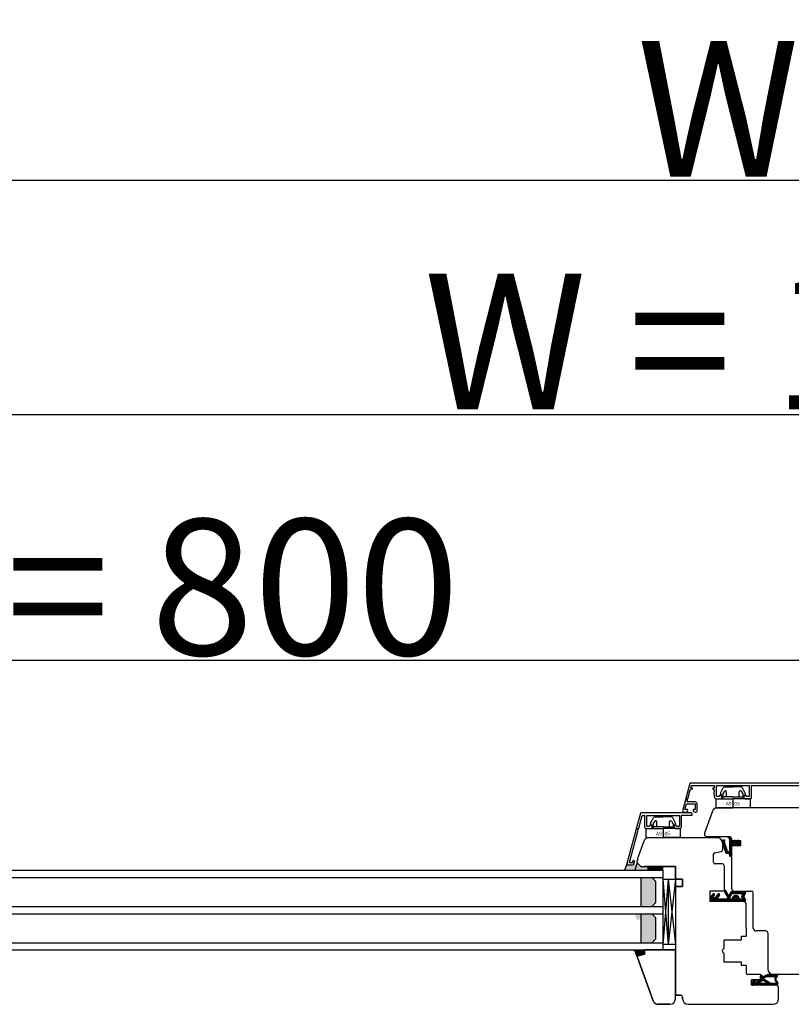
# Model space of a CAD drawing. Units: millimetres. Extents: x 24693 to 54793, y 662 to 22062.
# Drawn here: x 34957 to 35383, y 12987 to 13530 of the extents above; entities that cross this region are included whole.
import ezdxf

# ---------------------------------------------------------------- set-up
doc = ezdxf.new("R2010")
doc.units = ezdxf.units.MM
doc.linetypes.add('DASHED', pattern=[15, 7, -8])
doc.linetypes.add('DOTTED', pattern=[3.5, 0.5, -3])
for name, color, linetype in [('1', 7, 'Continuous'), ('ALU', 3, 'Continuous'), ('listwa', 5, 'Continuous'), ('ościeżnica', 30, 'Continuous'), ('P', 7, 'Continuous'), ('skrzydło', 1, 'Continuous')]:
    doc.layers.add(name, color=color, linetype=linetype)
doc.styles.get("Standard").update_dxf_attribs({"font": 'arial.ttf'})
doc.dimstyles.new('główny', dxfattribs={"dimtxt": 10, "dimasz": 3, "dimexe": 1, "dimexo": 5, "dimgap": 2, "dimtad": 1, "dimdec": 1, "dimrnd": 0.05, "dimdsep": 46, "dimtxsty": 'Standard', "dimcen": 1.5, "dimclrd": 5, "dimclre": 5, "dimclrt": 1, "dimadec": 1, "dimazin": 2, "dimtfac": 1, "dimtdec": 1, "dimtofl": 0, "dimtmove": 0, "dimatfit": 3, "dimfxl": 1, "dimtolj": 1, "dimtzin": 0, "dimarcsym": 0})

# ---------------------------------------------------------------- blocks, each defined once
blk = doc.blocks.new('*D148')
at = {"layer": 'Defpoints', "color": 0, "transparency": 16777216}
for p in [(35390.07, 13176.52), (35390.07, 13095.03), (34590.07, 13089.13)]:
    blk.add_point(p, dxfattribs=at)
at = {"layer": 'P', "color": 5, "lineweight": -2, "transparency": 16777216}
for p, q in [((34590.07, 13094.13), (34590.07, 13177.52)), ((35390.07, 13100.03), (35390.07, 13177.52))]:
    blk.add_line(p, q, dxfattribs=at)
at = {"layer": 'P', "color": 5, "linetype": 'Continuous', "lineweight": -2, "transparency": 16777216}
blk.add_line((34593.07, 13176.52), (35387.07, 13176.52), dxfattribs=at)
at = {"layer": 'P', "color": 5, "transparency": 16777216}
for points in [[(34593.07, 13177.02), (34593.07, 13176.02), (34590.07, 13176.52)], [(35387.07, 13177.02), (35387.07, 13176.02), (35390.07, 13176.52)]]:
    blk.add_solid(points, dxfattribs=at)
at = {"layer": 'P', "color": 1, "transparency": 16777216, "insert": (34990.07, 13216.81), "char_height": 75, "attachment_point": 5}
blk.add_mtext('\\A1;W1 = 800', dxfattribs=at)
blk = doc.blocks.new('*D150')
at = {"layer": 'Defpoints', "color": 0, "transparency": 16777216}
for p in [(36190.07, 13312.04), (34590.07, 13089.13), (36190.07, 13091.03)]:
    blk.add_point(p, dxfattribs=at)
at = {"layer": 'P', "color": 5, "lineweight": -2, "transparency": 16777216}
for p, q in [((34590.07, 13094.13), (34590.07, 13313.04)), ((36190.07, 13096.03), (36190.07, 13313.04))]:
    blk.add_line(p, q, dxfattribs=at)
at = {"layer": 'P', "color": 5, "linetype": 'Continuous', "lineweight": -2, "transparency": 16777216}
blk.add_line((34593.07, 13312.04), (36187.07, 13312.04), dxfattribs=at)
at = {"layer": 'P', "color": 5, "transparency": 16777216}
for points in [[(34593.07, 13312.54), (34593.07, 13311.54), (34590.07, 13312.04)], [(36187.07, 13312.54), (36187.07, 13311.54), (36190.07, 13312.04)]]:
    blk.add_solid(points, dxfattribs=at)
at = {"layer": 'P', "color": 1, "transparency": 16777216, "insert": (35390.07, 13352.34), "char_height": 75, "attachment_point": 5}
blk.add_mtext('\\A1;W = 1600', dxfattribs=at)
blk = doc.blocks.new('*D151')
at = {"layer": 'Defpoints', "color": 0, "transparency": 16777216}
for p in [(34575.07, 13441.26), (34575.07, 13108.37), (36205.07, 13108.37)]:
    blk.add_point(p, dxfattribs=at)
at = {"layer": 'P', "color": 5, "lineweight": -2, "transparency": 16777216}
for p, q in [((34575.07, 13113.37), (34575.07, 13442.26)), ((36205.07, 13113.37), (36205.07, 13442.26))]:
    blk.add_line(p, q, dxfattribs=at)
at = {"layer": 'P', "color": 5, "linetype": 'Continuous', "lineweight": -2, "transparency": 16777216}
blk.add_line((36202.07, 13441.26), (34578.07, 13441.26), dxfattribs=at)
at = {"layer": 'P', "color": 5, "transparency": 16777216}
for points in [[(34578.07, 13441.76), (34578.07, 13440.76), (34575.07, 13441.26)], [(36202.07, 13441.76), (36202.07, 13440.76), (36205.07, 13441.26)]]:
    blk.add_solid(points, dxfattribs=at)
at = {"layer": 'P', "color": 1, "transparency": 16777216, "insert": (35390.07, 13480.76), "char_height": 75, "attachment_point": 5}
blk.add_mtext('\\A1;Wm', dxfattribs=at)
blk = doc.blocks.new('A$C5169')
at = {"color": 5}
for p, q in [((2.65, 8.02), (4.18, 10.92)), ((5.08, 11.5), (9.5, 11.5)), ((13.92, 11.5), (9.5, 11.5)), ((16.35, 8.02), (14.82, 10.92)), ((3.69, 6.55), (2.87, 7.12)), ((4, 7.62), (4, 6.71)), ((4, 6), (4, 5)), ((9.5, 6), (4, 6)), ((4.89, 9.1), (4.03, 7.72)), ((6, 6), (6, 8.78)), ((9.5, 6), (15, 6)), ((13, 6), (13, 8.78)), ((14.11, 9.1), (14.97, 7.72)), ((15, 7.62), (15, 6.71)), ((15, 6), (15, 5)), ((15.31, 6.55), (16.13, 7.12)), ((0, 5), (9.5, 5)), ((0, 5), (0, 0)), ((0, 0), (9.5, 0)), ((9.5, 5), (9.5, 0)), ((19, 5), (9.5, 5)), ((19, 0), (9.5, 0)), ((19, 5), (19, 0))]:
    blk.add_line(p, q, dxfattribs=at)
for centre, radius, start, end in [((5.08, 10.5), 1, 90, 155), ((13.92, 10.5), 1, 25, 90), ((3.27, 7.7), 0.7, 152.2407, 235), ((3.8, 6.71), 0.2, 235, 0), ((4.2, 7.62), 0.2, 148, 180), ((5.4, 8.78), 0.6, 0, 148), ((13.6, 8.78), 0.6, 32, 180), ((14.8, 7.62), 0.2, 0, 32), ((15.2, 6.71), 0.2, 180, 305), ((15.73, 7.7), 0.7, 305, 27.7593)]:
    blk.add_arc(centre, radius, start, end, dxfattribs=at)
at = {"layer": '1', "insert": (5.61, 3.25), "char_height": 2, "width": 10.3924, "attachment_point": 1}
blk.add_mtext('A9305', dxfattribs=at)

msp = doc.modelspace()

# ---------------------------------------------------------------- hatches: boundary and pattern name
at = {"layer": '1', "linetype": 'DOTTED'}
h = msp.add_hatch(dxfattribs=at)
h.set_pattern_fill('CUSTOM5', scale=0.5, angle=135, pattern_type=2)
h.set_pattern_definition([(135, (36420.0411, 11718.7876), (-1e-16, -0.70710678), [0.25, -0.15])])
edge = h.paths.add_edge_path()
edge.add_arc((35353.97, 13075.59), 1, 312.2422, 407.7578)
edge.add_line((35354.64, 13076.33), (35353.87, 13077.03))
edge.add_arc((35353.59, 13076.72), 0.42, 47.7578, 216.5237)
edge.add_line((35353.25, 13076.47), (35353.47, 13076.07))
edge.add_line((35353.47, 13076.07), (35352.64, 13076.07))
edge.add_line((35352.64, 13076.07), (35352.1, 13076.91))
edge.add_arc((35351.84, 13076.5), 0.484, 58.045, 208.8716)
edge.add_line((35351.42, 13076.27), (35350.07, 13076.27))
edge.add_line((35350.07, 13076.27), (35350.07, 13077.4))
edge.add_arc((35349.57, 13077.4), 0.5, 0, 54.0053)
edge.add_line((35349.86, 13077.8), (35348.17, 13079.03))
edge.add_line((35348.17, 13079.03), (35348.01, 13078.81))
edge.add_line((35348.01, 13078.81), (35348.92, 13077.89))
edge.add_arc((35348.57, 13077.54), 0.5, 0, 45.0191, ccw=False)
edge.add_line((35349.07, 13077.54), (35349.07, 13071.44))
edge.add_arc((35348.57, 13071.44), 0.5, -90, 0, ccw=False)
edge.add_line((35348.57, 13070.94), (35348.05, 13070.94))
edge.add_arc((35348.05, 13071.44), 0.5, 195.8025, 270, ccw=False)
edge.add_line((35347.57, 13071.3), (35345.97, 13076.24))
edge.add_line((35345.97, 13076.24), (35346.17, 13076.54))
edge.add_line((35346.17, 13076.54), (35346.14, 13077.25))
edge.add_line((35346.14, 13077.25), (35345.54, 13077.25))
edge.add_arc((35345.54, 13076.75), 0.5, 90, 180)
edge.add_line((35345.04, 13076.75), (35345.04, 13076.25))
edge.add_line((35345.04, 13076.25), (35346.83, 13070.3))
edge.add_arc((35347.31, 13070.45), 0.5, 196.7826, 270)
edge.add_line((35347.31, 13069.95), (35348.26, 13069.95))
edge.add_arc((35348.26, 13069.45), 0.5, 15.5241, 90, ccw=False)
edge.add_line((35348.74, 13069.58), (35349.04, 13068.51))
edge.add_arc((35349.52, 13068.65), 0.5, 195.5241, 270)
edge.add_line((35349.52, 13068.15), (35349.57, 13068.15))
edge.add_arc((35349.57, 13068.65), 0.5, 270, 360)
edge.add_line((35350.07, 13068.65), (35350.07, 13074.71))
edge.add_line((35350.07, 13074.71), (35351.42, 13074.71))
edge.add_arc((35351.82, 13074.57), 0.42, 161.4157, 312.2422)
edge.add_line((35352.1, 13074.26), (35352.64, 13075.11))
edge.add_line((35352.64, 13075.11), (35353.47, 13075.11))
edge.add_line((35353.47, 13075.11), (35353.25, 13074.71))
edge.add_arc((35353.59, 13074.46), 0.42, 143.4763, 312.2422)
edge.add_line((35353.87, 13074.15), (35354.64, 13074.85))
at = {"layer": '1'}
h = msp.add_hatch(color=7, dxfattribs=at)
h.dxf.hatch_style = 1
h.paths.add_polyline_path([(35304.07, 13060.53), (35304.07, 13062.53), (35302.07, 13062.53), (35300.07, 13062.53), (35298.07, 13064.53), (35296.61, 13060.53)])
h = msp.add_hatch(color=7, dxfattribs=at)
h.dxf.hatch_style = 1
h.paths.add_polyline_path([(35304.07, 13062.53), (35300.07, 13062.53), (35298.27, 13064.32), (35296.23, 13064.12, -0.339454), (35295.46, 13063.53), (35293.07, 13063.53, -0.233167), (35292.91, 13063.61), (35292.38, 13064.29), (35291.01, 13060.53), (35304.07, 13060.53)])
h.paths.add_polyline_path([(35302.07, 13036.53), (35296.57, 13036.53), (35298.07, 13032.53, -0.339454), (35298.59, 13033.21), (35302.07, 13034.14)])
h = msp.add_hatch(dxfattribs=at)
h.set_pattern_fill('ANSI31', scale=0.1, angle=90)
h.set_pattern_definition([(135, (38494.31993, 16712.53842), (-0.224506403, -0.224506403), [])])
h.paths.add_polyline_path([(35312.07, 13060.53), (35312.07, 13062.53), (35304.07, 13062.53), (35304.07, 13060.53)])
h = msp.add_hatch(dxfattribs=at)
h.set_pattern_fill('GRAVEL', scale=0.1, angle=90)
h.set_pattern_definition([(318.0127875, (38746.06953, 14923.46645), (22.859999999, -20.320000002), [0.3417214, -33.8304836]), (274.969741, (38746.32353, 14923.23785), (-2.5400001447, 30.479999988), [0.5864047, -58.0540489]), (222.510447, (38746.37433, 14922.65365), (27.93999999, 25.400000011), [0.4134815, -40.9347228]), (357.273689, (38747.00933, 14921.66305), (-50.7999999997, 2.5400000053), [0.5340045, -52.8664374]), (22.8336542, (38747.54273, 14921.63765), (-30.4799999996, -12.700000001), [0.5236337, -51.8398077]), (87.273689, (38748.02533, 14921.84085), (-2.5400000053, -50.7999999997), [0.5340045, -52.8664374]), (127.6942405, (38748.05073, 14922.37425), (25.400000002, -33.0199999985), [0.7061937, -69.9131153]), (162.2553284, (38747.61893, 14922.93305), (-55.8799999985, 17.7800000048), [0.6667195, -66.0052566]), (211.4295656, (38746.98393, 14923.13625), (-33.0199999982, -20.320000003), [0.535813, -53.0455457]), (265.236358, (38746.52673, 14922.85685), (2.540000004, 27.94), [0.6117133, -29.973937]), (312.3974378, (38746.47593, 14922.247254), (27.940000001, -30.479999999), [0.791078, -78.3167725]), (228.814075, (38747.03473, 14924.17765), (-15.240000001, -17.779999999), [0.2700045, -26.7305658]), (261.4692344, (38746.85693, 14923.97445), (5.0799999942, 33.020000001), [0.513682, -50.854639]), (315, (38746.7807, 14923.4665), (2.54, -5e-16), [0.3592093, -3.2328931]), (293.1985905, (38746.47593, 14923.28865), (-5.08, 12.7), [0.1934413, -19.1506224]), (21.80141, (38746.55213, 14923.11085), (-7.62, -2.54), [0.2735656, -13.404753]), (120.963757, (38746.80613, 14923.21245), (-5.08, 7.62), [0.4443197, -14.3662982]), (251.565051, (38746.5775, 14923.59345), (2.54, 5.08), [0.3212871, -7.7108981]), (106.3895403, (38746.55213, 14921.63765), (-7.62, 25.4), [0.450088, -44.5588267]), (160.346176, (38746.42513, 14922.06945), (27.94, -10.160000001), [0.377599, -37.3822157]), (23.1985905, (38746.06953, 14923.59345), (-12.7, -5.08), [0.3868801, -18.9571836]), (73.6104597, (38746.42513, 14923.74585), (-7.619999998, -25.4000000005), [0.450088, -44.5588267]), (69.443955, (38748.12693, 14921.63765), (-5.08, -12.7), [0.4340352, -21.2677343]), (24.7751406, (38748.27933, 14922.04405), (-27.939999993, -12.700000015), [0.3636721, -36.0035934]), (156.8014095, (38748.60953, 14923.61885), (-12.7, 5.08), [0.3868801, -18.9571836]), (107.3540246, (38748.25393, 14923.77125), (10.160000002, -33.0199999993), [0.4257827, -42.152376]), (159.443955, (38748.60953, 14922.37425), (12.7, -5.08), [0.2170176, -21.4847519]), (191.309932, (38748.60953, 14923.46645), (-10.16, -2.54), [0.1295146, -12.821995]), (255.963757, (38748.4825, 14923.44105), (2.54, 7.62), [0.5236337, -9.9490546]), (276.009006, (38748.35553, 14922.93305), (-2.5400000013, 25.4), [0.485267, -48.0413649]), (33.690068, (38747.0347, 14923.21245), (-5.08, -2.54), [0.3663239, -8.7917764]), (83.1572266, (38747.33953, 14923.41565), (5.0799999977, 43.1800000003), [0.6395568, -63.316009]), (150.945396, (38747.41573, 14924.05065), (17.78, -10.16), [0.2615082, -25.8893923]), (180, (38747.1871, 14924.1777), (-2.54, -2.54), [0.1524, -2.3876]), (210.256437, (38748.27933, 14922.88225), (17.780000001, 10.159999999), [0.352867, -34.9339408]), (138.0127875, (38747.97453, 14922.70445), (-22.8599999985, 20.320000002), [0.6834429, -33.4887622]), (90, (38747.4665, 14923.1617), (-2.54, 2.54), [0.6604, -1.8796]), (55.3048465, (38747.46653, 14923.82205), (17.779999986, 25.4000000096), [0.4016096, -39.7593167]), (344.054604, (38747.69513, 14924.15225), (10.16, -2.54), [0.369829, -18.12165]), (297.6459754, (38748.05073, 14924.05065), (25.3999999966, -48.2600000018), [0.6021451, -59.6124644]), (265.4260787, (38748.33013, 14923.51725), (-2.54, -33.02), [0.6370295, -63.0658465])])
h.paths.add_polyline_path([(35308.07, 13042.53), (35306.07, 13040.53), (35300.07, 13040.53), (35300.07, 13056.53), (35306.07, 13056.53), (35308.07, 13054.53)])
h.paths.add_polyline_path([(35300.07, 13036.53), (35306.07, 13036.53), (35308.07, 13034.53), (35308.07, 13022.53), (35306.07, 13020.53), (35300.07, 13020.53)])
at = {"layer": '1', "ltscale": 10}
h = msp.add_hatch(dxfattribs=at)
h.set_pattern_fill('ANSI37', scale=0.15, angle=-90, style=0)
h.set_pattern_definition([(225, (35600.07967, 15795.5226), (-0.336759605, 0.336759605), []), (135, (35600.07967, 15795.5226), (0.336759605, 0.336759605), [])])
h.paths.add_polyline_path([(35357.77, 13044.28, -0.579349), (35357.34, 13043.53), (35338.14, 13043.53), (35338.14, 13045.09), (35339.78, 13047.37, -0.424216), (35340.49, 13047.48, -0.371987), (35340.64, 13046.86, -0.097635), (35340.62, 13046.83), (35340.14, 13046.42, 0.566717), (35340.29, 13045.57, 0.324448), (35341.42, 13045.87), (35342.7, 13047.43, -0.866101), (35343.47, 13046.84), (35342.32, 13045.35, 0.623251), (35342.72, 13044.55), (35347.61, 13044.55, 0.57836), (35348.04, 13045.3), (35346.16, 13048.53, -0.321878), (35346.24, 13049.34, -0.515952), (35346.89, 13049.28), (35348.07, 13047.2, 0.582147), (35348.94, 13047.2), (35349.56, 13048.29, -0.270107), (35350, 13048.55), (35357.34, 13048.55, -0.579349), (35357.77, 13047.8), (35356.86, 13046.24, 0.271162), (35356.86, 13045.84)])
h.paths.add_polyline_path([(35356, 13045.31), (35355.71, 13045.78, -0.274284), (35355.7, 13046.29), (35355.98, 13046.78, 0.575867), (35355.55, 13047.53), (35350.56, 13047.53, 0.270723), (35350.12, 13047.28), (35349, 13045.29, 0.573907), (35349.44, 13044.55), (35350.43, 13044.55, -1), (35354.47, 13044.55), (35355.57, 13044.55, 0.586741)], flags=16)
h.paths.add_polyline_path([(35353.45, 13044.55, 1), (35351.45, 13044.55)], flags=16)
at = {"layer": '1'}
h = msp.add_hatch(color=7, dxfattribs=at)
h.dxf.hatch_style = 1
h.paths.add_polyline_path([(35302.07, 13014.14), (35302.07, 13016.53), (35296.57, 13016.53), (35298.07, 13012.41), (35298.07, 13012.53, -0.339454), (35298.59, 13013.21)])

# ---------------------------------------------------------------- linework, layer by layer
at = {"layer": '1', "color": 7, "linetype": 'Continuous'}
for p, q in [((35345.04, 13076.75), (35345.04, 13076.25)), ((35345.04, 13076.25), (35346.83, 13070.3)), ((35345.54, 13077.25), (35346.14, 13077.25)), ((35346.17, 13076.54), (35345.97, 13076.24)), ((35345.97, 13076.24), (35347.57, 13071.3)), ((35346.14, 13077.25), (35346.17, 13076.54)), ((35348.17, 13079.03), (35348.01, 13078.81)), ((35348.01, 13078.81), (35348.92, 13077.89)), ((35349.86, 13077.8), (35348.17, 13079.03)), ((35349.07, 13071.44), (35349.07, 13077.54)), ((35350.07, 13077.4), (35350.07, 13076.27)), ((35351.42, 13076.27), (35350.07, 13076.27)), ((35352.64, 13076.07), (35352.1, 13076.91)), ((35353.47, 13076.07), (35352.64, 13076.07)), ((35353.47, 13076.07), (35353.25, 13076.47)), ((35353.87, 13077.03), (35354.64, 13076.33)), ((35347.31, 13069.95), (35348.26, 13069.95)), ((35348.05, 13070.94), (35348.57, 13070.94)), ((35350.07, 13068.65), (35350.07, 13074.71)), ((35351.42, 13074.71), (35350.07, 13074.71)), ((35352.1, 13074.26), (35352.64, 13075.11)), ((35352.64, 13075.11), (35353.47, 13075.11)), ((35353.25, 13074.71), (35353.47, 13075.11)), ((35354.64, 13074.85), (35353.87, 13074.15)), ((35348.74, 13069.58), (35349.04, 13068.51)), ((35349.52, 13068.15), (35349.57, 13068.15)), ((35319.07, 13058.53), (35319.07, 13055.53)), ((35319.07, 13058.53), (35319.07, 13055.53)), ((35338.07, 13044.53), (35338.07, 13044.03)), ((35338.07, 13044.53), (35338.07, 13044.03)), ((35302.07, 13014.14), (35302.07, 13016.53)), ((35302.07, 13016.53), (35302.07, 13014.14)), ((35302.07, 13016.53), (35302.07, 13014.14)), ((35302.07, 13016.53), (35302.07, 13014.14)), ((35319.07, 13013.53), (35319.07, 13016.53)), ((35319.07, 13016.53), (35319.07, 13003.53)), ((35298.59, 13013.21), (35302.07, 13014.14)), ((35302.07, 13014.14), (35298.59, 13013.21)), ((35302.07, 13014.14), (35298.59, 13013.21)), ((35302.07, 13014.14), (35298.59, 13013.21)), ((35319.07, 13003.53), (35319.07, 12991.53))]:
    msp.add_line(p, q, dxfattribs=at)
at = {"layer": '1', "color": 7}
for p, q in [((35298.07, 13064.53), (35296.61, 13060.53)), ((34694.07, 13060.53), (35312.07, 13060.53)), ((35292.42, 13064.38), (35291.01, 13060.53)), ((35304.07, 13060.53), (35304.07, 13062.53)), ((35304.07, 13060.53), (35304.07, 13062.53)), ((35312.07, 13060.53), (35312.07, 13016.53)), ((34694.07, 13056.53), (35312.07, 13056.53)), ((35300.07, 13056.53), (35300.07, 13040.53)), ((35306.07, 13056.53), (35308.07, 13054.53)), ((35308.07, 13054.53), (35308.07, 13042.53)), ((35312.07, 13055.53), (35319.07, 13055.53)), ((35315.07, 13055.53), (35312.07, 13019.53)), ((35312.07, 13055.53), (35315.07, 13019.53)), ((35315.07, 13055.53), (35315.07, 13019.53)), ((35315.07, 13055.53), (35319.07, 13019.53)), ((35319.07, 13055.53), (35315.07, 13019.53)), ((34694.07, 13040.53), (35312.07, 13040.53)), ((35308.07, 13042.53), (35306.07, 13040.53)), ((34694.07, 13036.53), (35312.07, 13036.53)), ((35300.07, 13036.53), (35300.07, 13020.53)), ((35306.07, 13036.53), (35308.07, 13034.53)), ((35308.07, 13034.53), (35308.07, 13022.53)), ((35308.07, 13022.53), (35306.07, 13020.53)), ((34694.07, 13020.53), (35312.07, 13020.53)), ((34694.07, 13016.53), (35312.07, 13016.53)), ((35298.11, 13012.29), (35296.57, 13016.53)), ((35319.07, 13019.53), (35312.07, 13019.53))]:
    msp.add_line(p, q, dxfattribs=at)
at = {"layer": '1'}
msp.add_line((35312.07, 13060.53), (35312.07, 13062.53), dxfattribs=at)
msp.add_line((35312.07, 13060.53), (35312.07, 13062.53), dxfattribs=at)
at = {"layer": '1', "color": 7, "ltscale": 10}
for p, q in [((35346.16, 13048.53), (35348.04, 13045.3)), ((35346.89, 13049.28), (35348.07, 13047.2)), ((35349.56, 13048.29), (35348.94, 13047.2)), ((35357.34, 13048.55), (35350, 13048.55)), ((35339.78, 13047.37), (35338.14, 13045.09)), ((35338.14, 13045.09), (35338.14, 13043.53)), ((35338.14, 13043.53), (35357.34, 13043.53)), ((35340.62, 13046.83), (35340.14, 13046.42)), ((35340.29, 13045.57), (35340.29, 13045.57)), ((35342.7, 13047.43), (35341.42, 13045.87)), ((35343.47, 13046.84), (35342.32, 13045.35)), ((35347.61, 13044.55), (35342.72, 13044.55)), ((35350.12, 13047.28), (35349, 13045.29)), ((35350.43, 13044.55), (35349.44, 13044.55)), ((35355.55, 13047.53), (35350.56, 13047.53)), ((35353.45, 13044.55), (35351.45, 13044.55)), ((35355.57, 13044.55), (35354.47, 13044.55)), ((35355.98, 13046.78), (35355.7, 13046.29)), ((35355.71, 13045.78), (35356, 13045.31)), ((35357.77, 13047.8), (35356.86, 13046.24)), ((35356.86, 13045.84), (35357.77, 13044.28)), ((35361.3, 12997.8), (35363.53, 13000.03)), ((35362.98, 12999.97), (35361.45, 12998.55)), ((35362.34, 12999.38), (35362.83, 12998.89)), ((35363.73, 12999.71), (35362.53, 12998.61)), ((35362.7, 12999.7), (35363.19, 12999.21)), ((35363.06, 13000.01), (35363.54, 12999.53)), ((35363.6, 13000.03), (35363.14, 13000.03)), ((35363.23, 12997.03), (35366.21, 13000.01)), ((35366.24, 13000.03), (35363.35, 12998.12)), ((35363.9, 12997.03), (35367.29, 13000.42)), ((35365.12, 12999.29), (35365.76, 12998.66)), ((35367.16, 12999.59), (35365.34, 12998.38)), ((35365.53, 12999.56), (35366.16, 12998.93)), ((35365.93, 12999.83), (35366.57, 12999.2)), ((35366.24, 13002.06), (35366.78, 13002.6)), ((35366.24, 13002.31), (35366.24, 13000.03)), ((35366.24, 13002.22), (35367.51, 13000.95)), ((35366.24, 13000.04), (35368.35, 13002.16)), ((35366.24, 13001.39), (35366.93, 13002.08)), ((35366.24, 13000.71), (35367.35, 13001.83)), ((35366.24, 13001.55), (35367.15, 13000.63)), ((35366.24, 13000.88), (35367.45, 12999.66)), ((35366.24, 13000.2), (35366.97, 12999.47)), ((35366.49, 13002.65), (35366.93, 13002.2)), ((35366.93, 13002.31), (35366.93, 13002.01)), ((35367.08, 12999.54), (35367.91, 13000.37)), ((35367.51, 13001.83), (35367.11, 13001.83)), ((35367.15, 13000.72), (35367.15, 13000.63)), ((35367.3, 13001.83), (35368.04, 13001.09)), ((35367.55, 13000.95), (35367.39, 13000.95)), ((35367.39, 13000.4), (35369.08, 12998.7)), ((35367.67, 13000.4), (35367.39, 13000.4)), ((35369.59, 12998.39), (35367.66, 12999.59)), ((35367.75, 12999.54), (35368.36, 13000.14)), ((35370.04, 13002.96), (35367.81, 13001.9)), ((35367.88, 13001.93), (35368.5, 13001.31)), ((35367.89, 13001.02), (35369.64, 13002.77)), ((35369.5, 13001.79), (35367.95, 13001.04)), ((35371.47, 12998.19), (35368.16, 13000.26)), ((35368.17, 12999.28), (35368.77, 12999.88)), ((35368.26, 13000.2), (35371.43, 12997.03)), ((35368.33, 13002.15), (35368.96, 13001.52)), ((35368.58, 12999.02), (35369.18, 12999.62)), ((35368.79, 13002.36), (35369.41, 13001.74)), ((35368.99, 12998.76), (35369.6, 12999.36)), ((35369.17, 13001.63), (35370.57, 13003.03)), ((35369.24, 13002.58), (35369.95, 13001.88)), ((35369.7, 13002.8), (35370.62, 13001.88)), ((35369.9, 13001.88), (35374.13, 13001.88)), ((35370.09, 13001.88), (35371.25, 13003.03)), ((35370.17, 13003.01), (35371.3, 13001.88)), ((35371.37, 13003.03), (35370.34, 13003.03)), ((35370.77, 13001.88), (35371.74, 13002.85)), ((35370.82, 13003.03), (35371.97, 13001.88)), ((35371.44, 13001.88), (35372.08, 13002.52)), ((35371.51, 13003.01), (35372.64, 13001.88)), ((35371.91, 13002.64), (35371.73, 13002.86)), ((35372.11, 13001.88), (35372.71, 13002.48)), ((35372.27, 13002.48), (35373.99, 13002.48)), ((35372.7, 13003.03), (35375.05, 13003.03)), ((35372.7, 13002.66), (35373.99, 13002.66)), ((35372.72, 13002.48), (35373.32, 13001.88)), ((35372.79, 13001.88), (35373.39, 13002.48)), ((35372.84, 13003.03), (35373.21, 13002.66)), ((35372.9, 13002.66), (35373.27, 13003.03)), ((35373.39, 13002.48), (35373.99, 13001.88)), ((35373.46, 13001.88), (35374.61, 13003.03)), ((35373.51, 13003.03), (35373.88, 13002.66)), ((35373.57, 13002.66), (35373.94, 13003.03)), ((35373.96, 13000.35), (35374.77, 13001.16)), ((35373.97, 13000.55), (35374.98, 12999.54)), ((35375.08, 13002.52), (35374.05, 13000.75)), ((35374.05, 13002.49), (35374.49, 13002.05)), ((35374.75, 12999.17), (35374.1, 12999.97)), ((35374.13, 13001.88), (35374.59, 13002.33)), ((35374.17, 12999.89), (35374.46, 13000.19)), ((35374.18, 13003.03), (35374.59, 13002.62)), ((35374.19, 13001), (35374.5, 13000.7)), ((35375.45, 13002.34), (35374.39, 13000.51)), ((35375.41, 12999), (35374.41, 13000.25)), ((35374.44, 13001.43), (35374.74, 13001.12)), ((35374.47, 12999.52), (35374.76, 12999.81)), ((35374.56, 13001.62), (35375.51, 13002.58)), ((35374.59, 13002.34), (35374.59, 13002.61)), ((35374.69, 13001.85), (35374.99, 13001.55)), ((35374.77, 13002.8), (35374.92, 13002.8)), ((35374.77, 12999.14), (35375.06, 12999.44)), ((35374.86, 13003.03), (35375.48, 13002.41)), ((35374.94, 13002.28), (35375.24, 13001.97)), ((35375.02, 13002.77), (35375.24, 13002.99)), ((35361.3, 12998.21), (35361.3, 12997.49)), ((35361.3, 12997.73), (35362, 12997.03)), ((35361.33, 12998.38), (35362.67, 12997.03)), ((35361.39, 12997.21), (35362.44, 12998.26)), ((35361.64, 12998.73), (35363.35, 12997.03)), ((35375.33, 12997.03), (35361.76, 12997.03)), ((35361.88, 12997.03), (35362.89, 12998.04)), ((35361.99, 12999.06), (35362.49, 12998.56)), ((35362.55, 12997.03), (35364.22, 12998.69)), ((35363.1, 12998.04), (35362.75, 12998.04)), ((35363, 12998.04), (35364.02, 12997.03)), ((35363.5, 12998.22), (35364.69, 12997.03)), ((35363.91, 12998.49), (35365.37, 12997.03)), ((35364.31, 12998.76), (35366.04, 12997.03)), ((35364.57, 12997.03), (35365.59, 12998.04)), ((35364.72, 12999.03), (35365.35, 12998.39)), ((35365.25, 12997.03), (35366.26, 12998.04)), ((35369.49, 12998.04), (35365.44, 12998.04)), ((35365.7, 12998.04), (35366.71, 12997.03)), ((35365.92, 12997.03), (35366.93, 12998.04)), ((35366.37, 12998.04), (35367.39, 12997.03)), ((35366.59, 12997.03), (35367.61, 12998.04)), ((35367.05, 12998.04), (35368.06, 12997.03)), ((35367.27, 12997.03), (35368.28, 12998.04)), ((35367.72, 12998.04), (35368.73, 12997.03)), ((35367.94, 12997.03), (35368.96, 12998.04)), ((35368.39, 12998.04), (35369.41, 12997.03)), ((35368.61, 12997.03), (35370.43, 12998.84)), ((35369.07, 12998.04), (35370.08, 12997.03)), ((35369.29, 12997.03), (35370.84, 12998.58)), ((35369.41, 12998.5), (35370.01, 12999.1)), ((35369.65, 12998.14), (35370.76, 12997.03)), ((35369.96, 12997.03), (35371.25, 12998.32)), ((35370.06, 12999.07), (35372.1, 12997.03)), ((35370.63, 12997.03), (35371.69, 12998.09)), ((35371.31, 12997.03), (35372.32, 12998.04)), ((35371.73, 12998.07), (35372.78, 12997.03)), ((35374.2, 12998.04), (35371.96, 12998.04)), ((35371.98, 12997.03), (35373, 12998.04)), ((35372.43, 12998.04), (35373.45, 12997.03)), ((35372.65, 12997.03), (35373.67, 12998.04)), ((35373.11, 12998.04), (35374.12, 12997.03)), ((35373.33, 12997.03), (35374.36, 12998.06)), ((35373.78, 12998.04), (35374.8, 12997.03)), ((35374, 12997.03), (35375.51, 12998.54)), ((35374.42, 12998.08), (35375.44, 12997.06)), ((35374.68, 12997.03), (35375.51, 12997.87)), ((35374.8, 12998.38), (35375.51, 12997.66)), ((35374.84, 12999), (35375.51, 12998.33)), ((35374.88, 12998.58), (35375.36, 12999.06)), ((35375.35, 12997.03), (35375.51, 12997.19)), ((35375.51, 12998.71), (35375.51, 12997.21))]:
    msp.add_line(p, q, dxfattribs=at)
at = {"layer": '1', "color": 7, "linetype": 'DASHED'}
for p, q in [((35361.07, 13000.03), (35366.07, 13000.03)), ((35366.07, 13000.03), (35366.07, 13002.03)), ((35366.07, 13000.03), (35366.07, 13002.03))]:
    msp.add_line(p, q, dxfattribs=at)
at = {"layer": '1', "color": 7, "linetype": 'Continuous'}
for centre, radius, start, end in [((35345.54, 13076.75), 0.5, 90, 180), ((35348.57, 13077.54), 0.5, 0, 45.0191), ((35349.57, 13077.4), 0.5, 0, 54.0053), ((35351.84, 13076.5), 0.484, 58.045, 208.8716), ((35353.59, 13076.72), 0.42, 47.7578, 216.5237), ((35353.97, 13075.59), 1, 312.2422, 47.7578), ((35347.31, 13070.45), 0.5, 196.7826, 270), ((35348.05, 13071.44), 0.5, 195.8025, 270), ((35348.26, 13069.45), 0.5, 15.5241, 90), ((35348.57, 13071.44), 0.5, 270, 0), ((35351.82, 13074.57), 0.42, 161.4157, 312.2422), ((35353.59, 13074.46), 0.42, 143.4763, 312.2422), ((35349.52, 13068.65), 0.5, 195.5241, 270), ((35349.57, 13068.65), 0.5, 270, 0), ((35298.77, 13012.53), 0.7, 105, 180), ((35298.77, 13012.53), 0.7, 105, 180), ((35298.77, 13012.53), 0.7, 105, 180), ((35298.77, 13012.53), 0.7, 180, 200), ((35298.77, 13012.53), 0.7, 180, 200), ((35298.77, 13012.53), 0.7, 180, 200), ((35298.77, 13012.53), 0.7, 180, 200)]:
    msp.add_arc(centre, radius, start, end, dxfattribs=at)
at = {"layer": '1', "color": 7, "ltscale": 10}
for centre, radius, start, end in [((35346.77, 13048.88), 0.7, 138.8046, 210.1735), ((35346.54, 13049.08), 0.4, 29.6384, 138.8046), ((35350, 13048.05), 0.5, 90, 150.4612), ((35357.34, 13048.05), 0.5, 329.6568, 90), ((35340.19, 13047.08), 0.5, 52.3816, 144.3314), ((35340.47, 13046.04), 0.5, 130.6013, 248.7651), ((35340.65, 13046.51), 1, 248.7651, 320.6673), ((35340.21, 13047.08), 0.49, 332.907, 54.5253), ((35340.55, 13046.9), 0.1, 310.6013, 332.907), ((35342.72, 13045.05), 0.5, 142.267, 270), ((35343.04, 13047.08), 0.49, 330.4752, 134.0587), ((35347.61, 13045.05), 0.5, 270, 30.1735), ((35348.51, 13047.45), 0.5, 209.6384, 330.4612), ((35349.44, 13045.05), 0.5, 150.5928, 270), ((35350.56, 13047.03), 0.5, 90, 150.5928), ((35352.45, 13044.55), 2.02, 0, 180), ((35352.45, 13044.55), 1, 0, 180), ((35355.55, 13047.03), 0.5, 330.2551, 90), ((35355.57, 13045.05), 0.5, 270, 31.6075), ((35356.14, 13046.04), 0.5, 150.2551, 211.6075), ((35357.21, 13046.04), 0.4, 149.6568, 210.3432), ((35357.34, 13044.03), 0.5, 270, 30.3432), ((35363.14, 12999.8), 0.231, 90, 132.6467), ((35363.6, 12999.84), 0.185, 312.6467, 90), ((35366.58, 13002.31), 0.346, 0, 180), ((35367.11, 13002.01), 0.185, 180, 270), ((35367.39, 13000.72), 0.231, 90, 180), ((35367.39, 13000.63), 0.231, 180, 270), ((35367.41, 12999.2), 0.462, 57.9379, 123.4862), ((35367.51, 13002.52), 0.692, 270, 295.5064), ((35367.55, 13001.88), 0.923, 270, 295.5064), ((35367.67, 12999.48), 0.923, 57.9379, 90), ((35369.9, 13000.95), 0.923, 90, 115.5064), ((35370.34, 13002.34), 0.692, 90, 115.5064), ((35371.37, 13002.57), 0.462, 39.8056, 90), ((35372.27, 13002.94), 0.462, 219.8056, 270), ((35372.7, 13002.84), 0.185, 90, 270), ((35374.65, 13000.4), 0.692, 149.799, 218.6635), ((35373.99, 13002.57), 0.0923, 270, 90), ((35374.13, 13002.34), 0.462, 270, 0), ((35374.59, 13000.4), 0.231, 149.799, 218.6635), ((35374.77, 13002.61), 0.185, 90, 180), ((35374.92, 13002.61), 0.185, 329.799, 90), ((35375.05, 13002.57), 0.462, 329.799, 90), ((35361.76, 12998.21), 0.462, 132.6467, 180), ((35361.76, 12997.49), 0.462, 180, 270), ((35362.75, 12998.37), 0.323, 132.6467, 270), ((35363.1, 12998.51), 0.462, 270, 303.4862), ((35365.44, 12998.23), 0.185, 123.4862, 270), ((35369.49, 12998.23), 0.185, 270, 57.9379), ((35371.96, 12998.97), 0.923, 237.9379, 270), ((35374.2, 12998.74), 0.692, 270, 38.6635), ((35375.33, 12997.21), 0.185, 270, 0), ((35375.05, 12998.71), 0.462, 0, 38.6635)]:
    msp.add_arc(centre, radius, start, end, dxfattribs=at)
at = {"layer": 'ALU'}
for p, q in [((35327.01, 13108.48), (35323.1, 13093.89)), ((35390.07, 13108.63), (35327.2, 13108.63)), ((35325.99, 13100.03), (35327.3, 13104.94)), ((35327.3, 13104.94), (35328.4, 13105.45)), ((35327.54, 13105.83), (35327.92, 13107.23)), ((35328.32, 13105.83), (35327.54, 13105.83)), ((35327.92, 13107.23), (35340.57, 13107.23)), ((35339.75, 13105.47), (35340.57, 13104.9)), ((35340.57, 13105.83), (35339.87, 13105.83)), ((35340.57, 13107.23), (35340.57, 13105.83)), ((35340.57, 13104.9), (35340.57, 13103.93)), ((35341.82, 13101.23), (35341.82, 13107.23)), ((35341.82, 13107.23), (35359.82, 13107.23)), ((35359.82, 13107.23), (35359.82, 13101.23)), ((35361.07, 13100.53), (35361.07, 13107.23)), ((35361.07, 13107.23), (35390.07, 13107.23)), ((35324.37, 13093.98), (35325.21, 13097.13)), ((35325.21, 13097.13), (35329.97, 13097.13)), ((35325.76, 13099.19), (35325.45, 13099.73)), ((35325.51, 13098.23), (35325.76, 13099.19)), ((35330.07, 13098.23), (35325.51, 13098.23)), ((35325.62, 13100.03), (35325.99, 13100.03)), ((35329.97, 13097.13), (35329.97, 13093.98)), ((35331.07, 13093.13), (35331.07, 13097.23)), ((35340.57, 13102.13), (35340.57, 13101.03)), ((35341.57, 13100.03), (35343.97, 13100.03)), ((35343.32, 13101.23), (35341.82, 13101.23)), ((35343.32, 13101.53), (35343.32, 13101.23)), ((35343.97, 13101.73), (35343.52, 13101.73)), ((35358.12, 13101.73), (35357.67, 13101.73)), ((35357.67, 13100.03), (35360.57, 13100.03)), ((35358.32, 13101.23), (35358.32, 13101.53)), ((35359.82, 13101.23), (35358.32, 13101.23)), ((35299.76, 13091.98), (35292.34, 13064.28)), ((35327.86, 13092.13), (35299.96, 13092.13)), ((35324.07, 13092.63), (35324.92, 13092.63)), ((35325.72, 13093.98), (35324.37, 13093.98)), ((35328.36, 13091.13), (35328.36, 13091.63)), ((35329.97, 13093.98), (35329.12, 13093.98)), ((35329.92, 13092.63), (35330.57, 13092.63)), ((35298.83, 13083.68), (35300.71, 13090.68)), ((35300.9, 13090.83), (35302.04, 13090.83)), ((35302.24, 13090.58), (35302.02, 13089.75)), ((35302.02, 13089.75), (35302.02, 13084.53)), ((35303.27, 13084.93), (35303.27, 13090.63)), ((35303.47, 13090.83), (35321.07, 13090.83)), ((35321.27, 13090.63), (35321.27, 13084.93)), ((35322.52, 13084.53), (35322.52, 13090.73)), ((35322.72, 13090.93), (35328.16, 13090.93)), ((35293.8, 13064.88), (35298.57, 13082.69)), ((35298.57, 13082.69), (35298.26, 13083.23)), ((35298.43, 13083.53), (35298.64, 13083.53)), ((35303.02, 13083.53), (35305.42, 13083.53)), ((35304.59, 13084.73), (35303.47, 13084.73)), ((35305.42, 13085.23), (35304.97, 13085.23)), ((35319.57, 13085.23), (35319.12, 13085.23)), ((35319.12, 13083.53), (35321.52, 13083.53)), ((35319.77, 13084.93), (35319.77, 13085.03)), ((35321.07, 13084.73), (35319.97, 13084.73)), ((35295.13, 13064.63), (35293.99, 13064.63)), ((35295.56, 13065.68), (35295.32, 13064.78)), ((35296.18, 13064.12), (35296.47, 13065.2)), ((35292.34, 13064.28), (35292.92, 13063.53)), ((35292.92, 13063.53), (35295.41, 13063.53))]:
    msp.add_line(p, q, dxfattribs=at)
for centre, radius, start, end in [((35327.2, 13108.43), 0.2, 90, 165), ((35328.32, 13105.63), 0.2, 295, 90), ((35339.87, 13105.63), 0.2, 90, 235), ((35340.87, 13103.53), 0.5, 126.8699, 218.6822), ((35340.87, 13102.53), 0.5, 141.3178, 233.1301), ((35340.24, 13103.03), 0.3, 321.3178, 38.6822), ((35325.62, 13099.83), 0.2, 90, 210), ((35330.07, 13097.23), 1, 0, 90), ((35341.57, 13101.03), 1, 180, 270), ((35343.52, 13101.53), 0.2, 90, 180), ((35343.97, 13100.88), 0.85, 270, 90), ((35357.67, 13100.88), 0.85, 90, 270), ((35358.12, 13101.53), 0.2, 0, 90), ((35360.57, 13100.53), 0.5, 270, 0), ((35299.96, 13091.93), 0.2, 90, 165), ((35324.07, 13093.63), 1, 165, 270), ((35324.92, 13093.63), 1, 270, 15.28), ((35325.72, 13093.78), 0.2, 34.5889, 90), ((35327.86, 13091.63), 0.5, 0, 90), ((35329.92, 13093.63), 1, 164.72, 270), ((35329.12, 13093.78), 0.2, 90, 145.4111), ((35330.57, 13093.13), 0.5, 270, 0), ((35300.9, 13090.63), 0.2, 90, 165), ((35302.04, 13090.63), 0.2, 345, 90), ((35303.47, 13090.63), 0.2, 90, 180), ((35321.07, 13090.63), 0.2, 0, 90), ((35322.72, 13090.73), 0.2, 90, 180), ((35328.16, 13091.13), 0.2, 270, 360), ((35298.43, 13083.33), 0.2, 90, 210), ((35298.64, 13083.73), 0.2, 270, 345), ((35303.02, 13084.53), 1, 180, 270), ((35303.47, 13084.93), 0.2, 180, 270), ((35304.58, 13084.93), 0.2, 273.6763, 14.5384), ((35304.97, 13085.03), 0.2, 90.0046, 194.5384), ((35305.42, 13084.38), 0.85, 270, 90), ((35319.12, 13084.38), 0.85, 90, 270), ((35319.57, 13085.03), 0.2, 0, 90), ((35319.97, 13084.93), 0.2, 180, 270), ((35321.07, 13084.93), 0.2, 270, 0), ((35321.52, 13084.53), 1, 270, 0), ((35293.99, 13064.83), 0.2, 165, 270), ((35295.13, 13064.83), 0.2, 270, 345), ((35295.76, 13065.63), 0.2, 63.7963, 165), ((35295.99, 13065.33), 0.5, 345, 106.4854), ((35295.41, 13064.33), 0.8, 270, 345)]:
    msp.add_arc(centre, radius, start, end, dxfattribs=at)
at = {"layer": 'listwa', "linetype": 'Continuous'}
for p, q in [((35302.07, 13016.53), (35319.07, 13016.53)), ((35319.07, 13016.53), (35302.07, 13016.53)), ((35319.07, 13003.53), (35319.07, 13016.53)), ((35306.77, 12988.5), (35298.11, 13012.29)), ((35298.11, 13012.29), (35306.77, 12988.5)), ((35319.07, 12989.53), (35319.07, 13003.53)), ((35319.07, 12989.53), (35319.07, 12991.53)), ((35316.07, 12986.53), (35309.59, 12986.53)), ((35309.59, 12986.53), (35316.07, 12986.53))]:
    msp.add_line(p, q, dxfattribs=at)
at = {"layer": 'listwa', "color": 7, "linetype": 'Continuous'}
for p, q in [((35302.07, 13016.53), (35302.07, 13014.14)), ((35302.07, 13014.14), (35298.59, 13013.21))]:
    msp.add_line(p, q, dxfattribs=at)
for start, end in [(105, 180), (180, 200)]:
    msp.add_arc((35298.77, 13012.53), 0.7, start, end, dxfattribs=at)
at = {"layer": 'listwa', "linetype": 'Continuous'}
for centre, start, end in [((35309.59, 12989.53), 200, 270), ((35309.59, 12989.53), 200, 270), ((35316.07, 12989.53), 270, 0), ((35316.07, 12989.53), 270, 0)]:
    msp.add_arc(centre, 3, start, end, dxfattribs=at)
at = {"layer": 'ościeżnica', "linetype": 'Continuous'}
for p, q in [((35339.53, 13093.06), (35336.61, 13085.03)), ((35339.53, 13093.06), (35336.61, 13085.03)), ((35437.78, 13095.03), (35342.35, 13095.03)), ((35338.81, 13091.08), (35336.61, 13085.03)), ((35336.61, 13085.03), (35335.16, 13081.04)), ((35349.07, 13079.03), (35336.57, 13079.03)), ((35350.07, 13078.03), (35350.07, 13077.03)), ((35350.07, 13077.03), (35355.07, 13077.03)), ((35355.07, 13077.03), (35355.07, 13074.03)), ((35350.07, 13074.03), (35350.07, 13050.53)), ((35355.07, 13074.03), (35350.07, 13074.03)), ((35351.57, 13049.03), (35361.07, 13049.03)), ((35362.07, 13047.03), (35362.07, 13048.03)), ((35362.07, 13028.53), (35362.07, 13047.03)), ((35369.07, 13027.03), (35363.57, 13027.03)), ((35370.07, 13026.03), (35370.07, 13020.03)), ((35370.07, 13020.03), (35370.07, 13006.03)), ((35407.07, 13003.03), (35373.07, 13003.03))]:
    msp.add_line(p, q, dxfattribs=at)
for centre, radius, start, end in [((35342.35, 13092.03), 3, 90, 160), ((35342.35, 13092.03), 3, 90, 160), ((35336.57, 13080.53), 1.5, 160, 180), ((35336.57, 13080.53), 1.5, 180, 270), ((35349.07, 13078.03), 1, 0, 90), ((35351.57, 13050.53), 1.5, 180, 270), ((35361.07, 13048.03), 1, 0, 90), ((35363.57, 13028.53), 1.5, 180, 270), ((35369.07, 13026.03), 1, 0, 90), ((35373.07, 13006.03), 3, 180, 270)]:
    msp.add_arc(centre, radius, start, end, dxfattribs=at)
at = {"layer": 'skrzydło', "linetype": 'Continuous'}
for p, q in [((35301.67, 13076.56), (35298.75, 13068.53)), ((35301.67, 13076.56), (35298.75, 13068.53)), ((35301.67, 13076.56), (35298.75, 13068.53)), ((35304.49, 13078.53), (35342.07, 13078.53)), ((35345.07, 13075.53), (35345.07, 13071.85)), ((35340.87, 13070.19), (35342.57, 13070.53)), ((35342.57, 13070.53), (35344.26, 13070.87)), ((35298.07, 13064.82), (35298.07, 13065.77)), ((35298.07, 13064.82), (35298.07, 13065.77)), ((35300.07, 13062.53), (35298.07, 13064.53)), ((35298.75, 13068.53), (35298.37, 13067.48)), ((35340.07, 13069.53), (35340.07, 13069.21)), ((35340.07, 13068.53), (35340.07, 13069.53)), ((35340.07, 13065.03), (35340.07, 13068.53)), ((35298.27, 13064.32), (35300.07, 13062.53)), ((35319.07, 13062.53), (35302.07, 13062.53)), ((35302.07, 13062.53), (35319.07, 13062.53)), ((35319.07, 13060.53), (35319.07, 13062.53)), ((35319.07, 13062.53), (35319.07, 13058.53)), ((35319.07, 13055.53), (35319.07, 13060.53)), ((35345.07, 13064.03), (35341.07, 13064.03)), ((35346.07, 13063.03), (35346.07, 13062.53)), ((35346.07, 13062.53), (35346.07, 13060.53)), ((35346.07, 13060.53), (35346.07, 13049.03)), ((35323.07, 13055.53), (35319.07, 13055.53)), ((35319.07, 13055.53), (35323.07, 13055.53)), ((35319.07, 13055.53), (35323.07, 13055.53)), ((35323.07, 13051.53), (35323.07, 13055.53)), ((35323.07, 13055.53), (35323.07, 13051.53)), ((35319.07, 13051.53), (35323.07, 13051.53)), ((35319.07, 13051.53), (35319.07, 12991.53)), ((35323.07, 13051.53), (35319.07, 13051.53)), ((35323.07, 13051.53), (35319.07, 13051.53)), ((35338.07, 13049.03), (35338.07, 13044.53)), ((35346.07, 13049.03), (35338.07, 13049.03)), ((35338.07, 13049.03), (35338.07, 13048.53)), ((35346.07, 13049.03), (35338.07, 13049.03)), ((35338.07, 13048.53), (35338.07, 13044.53)), ((35338.07, 13048.53), (35338.07, 13043.53)), ((35346.07, 13043.53), (35338.07, 13043.53)), ((35356.57, 13043.53), (35346.07, 13043.53)), ((35358.06, 13028.69), (35358.07, 13042.03)), ((35358.07, 13028.48), (35358.07, 13027.53)), ((35358.07, 13027.53), (35358.07, 13024.18)), ((35346.07, 13022.18), (35355.57, 13022.18)), ((35346.07, 13017.53), (35346.07, 13022.18)), ((35355.57, 13024.18), (35358.07, 13024.18)), ((35355.57, 13022.18), (35355.57, 13024.18)), ((35345.06, 13016.52), (35345.07, 13016.53)), ((35346.07, 13014.53), (35345.06, 13015.53)), ((35345.07, 13016.53), (35346.07, 13017.53)), ((35346.07, 13010.38), (35346.07, 13014.53)), ((35346.07, 13009.88), (35346.07, 13010.38)), ((35355.57, 13009.88), (35346.07, 13009.88)), ((35355.57, 13007.88), (35355.57, 13009.88)), ((35358.07, 13007.88), (35355.57, 13007.88)), ((35358.07, 13007.88), (35358.07, 13004.03)), ((35366.07, 13003.03), (35359.07, 13003.03)), ((35376.07, 12989.53), (35376.07, 12995.53)), ((35322.07, 12991.53), (35319.07, 12991.53)), ((35319.07, 12991.53), (35322.07, 12991.53)), ((35323.07, 12989.53), (35323.07, 12990.53)), ((35323.07, 12990.53), (35323.07, 12989.53)), ((35326.07, 12986.53), (35373.07, 12986.53))]:
    msp.add_line(p, q, dxfattribs=at)
at = {"layer": 'skrzydło', "linetype": 'DASHED'}
for p, q in [((35298.07, 13064.82), (35298.07, 13065.77)), ((35298.27, 13064.32), (35300.07, 13062.53)), ((35300.07, 13062.53), (35302.07, 13062.53)), ((35361.07, 12997.03), (35361.07, 13000.03)), ((35361.07, 12997.03), (35361.07, 12999.03)), ((35375.07, 12997.03), (35361.07, 12997.03))]:
    msp.add_line(p, q, dxfattribs=at)
at = {"layer": 'skrzydło'}
msp.add_line((35319.07, 13055.53), (35319.07, 13027.53), dxfattribs=at)
at = {"layer": 'skrzydło', "ltscale": 10}
for p, q in [((35366.07, 13000.03), (35361.07, 13000.03)), ((35361.07, 13000.03), (35361.07, 12997.03)), ((35366.07, 13003.03), (35366.07, 13000.03)), ((35374.57, 12997.03), (35361.07, 12997.03))]:
    msp.add_line(p, q, dxfattribs=at)
at = {"layer": 'skrzydło', "linetype": 'Continuous'}
for centre, radius, start, end in [((35304.49, 13075.53), 3, 90, 160), ((35304.49, 13075.53), 3, 90, 160), ((35342.07, 13075.53), 3, 0, 90), ((35341.07, 13069.21), 1, 101.3099, 180), ((35344.07, 13071.85), 1, 281.3099, 0), ((35303.07, 13065.77), 5, 160, 180), ((35298.77, 13064.82), 0.7, 180, 225), ((35341.07, 13065.03), 1, 180, 270), ((35345.07, 13063.03), 1, 0, 90), ((35355.07, 13028.48), 3, 0, 4.0856), ((35345.56, 13016.03), 0.7, 135, 225), ((35359.07, 13004.03), 1, 180, 210), ((35359.07, 13004.03), 1, 210, 270), ((35322.07, 12990.53), 1, 0, 90), ((35322.07, 12990.53), 1, 0, 90), ((35326.07, 12989.53), 3, 180, 270), ((35326.07, 12989.53), 3, 180, 270), ((35373.07, 12989.53), 3, 270, 0)]:
    msp.add_arc(centre, radius, start, end, dxfattribs=at)
at = {"layer": 'skrzydło', "linetype": 'DASHED'}
msp.add_arc((35298.77, 13064.82), 0.7, 180, 225, dxfattribs=at)
at = {"layer": 'skrzydło', "ltscale": 10}
for centre in [(35356.57, 13042.03), (35374.57, 12995.53)]:
    msp.add_arc(centre, 1.5, 0, 90, dxfattribs=at)

# ---------------------------------------------------------------- block references
for p in [(35341.32, 13095.03), (35302.77, 13078.53)]:
    msp.add_blockref('A$C5169', p)

# ---------------------------------------------------------------- dimensions: what is measured, and where the dimension line sits
at = {"layer": 'P'}
for base, p1, p2, text, picture, middle in [((34575.07, 13441.26), (36205.07, 13108.37), (34575.07, 13108.37), 'Wm', '*D151', (35390.07, 13480.76)), ((36190.07, 13312.04), (34590.07, 13089.13), (36190.07, 13091.03), 'W = <>', '*D150', (35390.07, 13352.34)), ((35390.07, 13176.52), (34590.07, 13089.13), (35390.07, 13095.03), 'W1 = <>', '*D148', (34990.07, 13216.81))]:
    dim = msp.add_linear_dim(base=base, p1=p1, p2=p2, text=text, dimstyle='główny', override={"dimtxt": 75}, dxfattribs=at)
    dim.commit()
    dim.dimension.update_dxf_attribs({"geometry": picture, "text_midpoint": middle})

doc.saveas('drawing.dxf')
